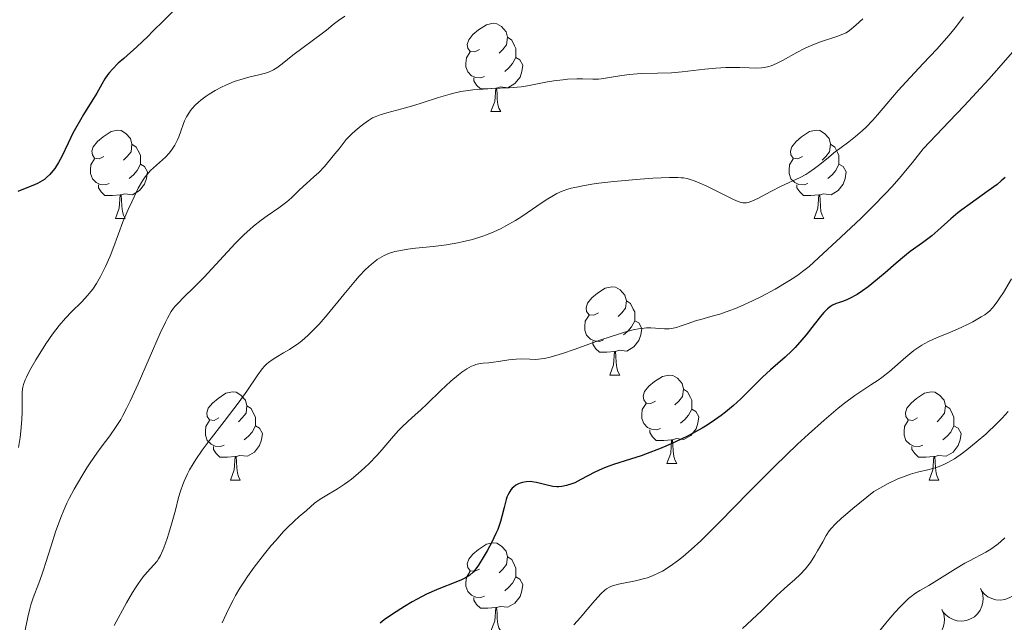
# Model space of a CAD drawing. Units: metres. Extents: x 650291 to 654811, y 4757446 to 4760515.
# Drawn here: x 651400 to 651512, y 4759207 to 4759275 of the extents above; entities that cross this region are included whole.
import ezdxf

# ---------------------------------------------------------------- set-up
doc = ezdxf.new("R2010")
doc.units = ezdxf.units.M
doc.header["$MEASUREMENT"] = 0
for name, color, linetype, lineweight in [('Carátula', 7, 'Continuous', 0), ('Elementos auxiliares', 7, 'Continuous', 0), ('Entidades rústicas y varios', 7, 'Continuous', 0), ('Relieve y altimetría', 7, 'Continuous', 0)]:
    doc.layers.add(name, color=color, linetype=linetype, lineweight=lineweight)

msp = doc.modelspace()

# ---------------------------------------------------------------- linework, layer by layer
at = {"layer": 'Carátula', "color": 7, "linetype": 'Continuous', "lineweight": 0}
msp.add_3dface([(650356.97, 4757446.05), (654810.86, 4757545.48), (654744.57, 4760514.76), (650290.68, 4760415.33)], dxfattribs=at)
at = {"layer": 'Elementos auxiliares', "color": 250, "linetype": 'Continuous', "lineweight": 0}
msp.add_3dface([(651233.46, 4757859.5), (651182.33, 4760172.86), (654579.55, 4760248.73), (654631.83, 4757935.37)], dxfattribs=at)
at = {"layer": 'Entidades rústicas y varios', "color": 92, "linetype": 'Continuous', "lineweight": 0, "flags": 128}
for points in [[(651452.08, 4759271.64), (651451.55, 4759271.37), (651451.02, 4759271.42), (651450.75, 4759271.8), (651450.7, 4759272.22), (651450.86, 4759272.74), (651451.34, 4759273.34), (651451.97, 4759273.86), (651452.87, 4759274.45), (651453.62, 4759274.61), (651454.04, 4759274.56), (651454.57, 4759274.24), (651455.1, 4759273.66), (651455.26, 4759273.02), (651455.15, 4759272.16), (651454.73, 4759271.64), (651454.31, 4759271.21)], [(651455.26, 4759273.02), (651455.74, 4759272.7), (651456.05, 4759272.06), (651456.21, 4759271.74), (651456.21, 4759271.16), (651456.21, 4759270.74), (651455.84, 4759270.04), (651455.42, 4759269.56), (651454.94, 4759269.14)], [(651452.66, 4759268.56), (651452.24, 4759268.4), (651451.65, 4759268.46), (651451.18, 4759268.66), (651450.75, 4759269.09), (651450.54, 4759269.68), (651450.54, 4759270.1), (651450.59, 4759270.68), (651451.02, 4759271.37)], [(651456.21, 4759270.74), (651456.67, 4759270.48), (651457.01, 4759269.87), (651456.9, 4759269.14), (651456.69, 4759268.5), (651456.11, 4759267.76), (651455.31, 4759267.28), (651454.46, 4759267.39), (651454.03, 4759267.26)], [(651453.92, 4759267.26), (651453.03, 4759267.18), (651452.19, 4759267.18), (651451.76, 4759267.6), (651451.44, 4759268.08), (651451.44, 4759268.4)], [(651453.38, 4759264.58), (651453.81, 4759265.74), (651453.92, 4759267.26), (651454.03, 4759267.26), (651454.07, 4759266.68), (651454.1, 4759265.99), (651454.17, 4759265.38), (651454.29, 4759264.98), (651454.5, 4759264.58)], [(651453.38, 4759264.58), (651454.5, 4759264.58)], [(651409.44, 4759259.5), (651408.91, 4759259.23), (651408.38, 4759259.28), (651408.12, 4759259.66), (651408.06, 4759260.08), (651408.22, 4759260.6), (651408.7, 4759261.2), (651409.34, 4759261.72), (651410.24, 4759262.31), (651410.98, 4759262.47), (651411.4, 4759262.42), (651411.94, 4759262.1), (651412.46, 4759261.52), (651412.62, 4759260.88), (651412.52, 4759260.02), (651412.09, 4759259.5), (651411.67, 4759259.07)], [(651488.77, 4759259.5), (651488.24, 4759259.23), (651487.71, 4759259.28), (651487.44, 4759259.66), (651487.39, 4759260.08), (651487.55, 4759260.6), (651488.03, 4759261.2), (651488.66, 4759261.72), (651489.56, 4759262.31), (651490.31, 4759262.47), (651490.73, 4759262.42), (651491.26, 4759262.1), (651491.79, 4759261.52), (651491.95, 4759260.88), (651491.84, 4759260.02), (651491.42, 4759259.5), (651491, 4759259.07)], [(651412.62, 4759260.88), (651413.1, 4759260.56), (651413.42, 4759259.92), (651413.58, 4759259.6), (651413.58, 4759259.02), (651413.58, 4759258.6), (651413.2, 4759257.9), (651412.78, 4759257.42), (651412.3, 4759257)], [(651491.95, 4759260.88), (651492.43, 4759260.56), (651492.74, 4759259.92), (651492.9, 4759259.6), (651492.9, 4759259.02), (651492.9, 4759258.6), (651492.53, 4759257.9), (651492.11, 4759257.42), (651491.63, 4759257)], [(651410.02, 4759256.42), (651409.6, 4759256.26), (651409.02, 4759256.32), (651408.54, 4759256.52), (651408.12, 4759256.95), (651407.9, 4759257.54), (651407.9, 4759257.96), (651407.96, 4759258.54), (651408.38, 4759259.23)], [(651413.58, 4759258.6), (651414.03, 4759258.34), (651414.38, 4759257.73), (651414.26, 4759257), (651414.06, 4759256.36), (651413.47, 4759255.62), (651412.68, 4759255.14), (651411.82, 4759255.25), (651411.4, 4759255.12)], [(651489.35, 4759256.42), (651488.93, 4759256.26), (651488.34, 4759256.32), (651487.87, 4759256.52), (651487.44, 4759256.95), (651487.23, 4759257.54), (651487.23, 4759257.96), (651487.28, 4759258.54), (651487.71, 4759259.23)], [(651492.9, 4759258.6), (651493.36, 4759258.34), (651493.7, 4759257.73), (651493.59, 4759257), (651493.38, 4759256.36), (651492.8, 4759255.62), (651492, 4759255.14), (651491.15, 4759255.25), (651490.72, 4759255.12)], [(651411.28, 4759255.12), (651410.4, 4759255.04), (651409.55, 4759255.04), (651409.12, 4759255.46), (651408.8, 4759255.94), (651408.8, 4759256.26)], [(651490.61, 4759255.12), (651489.72, 4759255.04), (651488.88, 4759255.04), (651488.45, 4759255.46), (651488.13, 4759255.94), (651488.13, 4759256.26)], [(651410.74, 4759252.44), (651411.18, 4759253.6), (651411.28, 4759255.12), (651411.4, 4759255.12), (651411.43, 4759254.54), (651411.46, 4759253.85), (651411.54, 4759253.24), (651411.65, 4759252.84), (651411.86, 4759252.44)], [(651490.07, 4759252.44), (651490.5, 4759253.6), (651490.61, 4759255.12), (651490.72, 4759255.12), (651490.76, 4759254.54), (651490.79, 4759253.85), (651490.86, 4759253.24), (651490.98, 4759252.84), (651491.19, 4759252.44)], [(651410.74, 4759252.44), (651411.86, 4759252.44)], [(651490.07, 4759252.44), (651491.19, 4759252.44)], [(651465.58, 4759241.73), (651465.05, 4759241.46), (651464.52, 4759241.52), (651464.25, 4759241.89), (651464.2, 4759242.31), (651464.36, 4759242.83), (651464.84, 4759243.43), (651465.47, 4759243.96), (651466.37, 4759244.54), (651467.12, 4759244.7), (651467.54, 4759244.65), (651468.07, 4759244.33), (651468.6, 4759243.75), (651468.76, 4759243.11), (651468.65, 4759242.26), (651468.23, 4759241.73), (651467.81, 4759241.3)], [(651468.76, 4759243.11), (651469.24, 4759242.79), (651469.55, 4759242.15), (651469.71, 4759241.83), (651469.71, 4759241.25), (651469.71, 4759240.83), (651469.34, 4759240.14), (651468.92, 4759239.66), (651468.44, 4759239.24)], [(651466.16, 4759238.65), (651465.74, 4759238.49), (651465.15, 4759238.55), (651464.68, 4759238.76), (651464.25, 4759239.18), (651464.04, 4759239.77), (651464.04, 4759240.19), (651464.09, 4759240.77), (651464.52, 4759241.46)], [(651469.71, 4759240.83), (651470.17, 4759240.58), (651470.51, 4759239.96), (651470.4, 4759239.24), (651470.19, 4759238.6), (651469.61, 4759237.86), (651468.81, 4759237.38), (651467.96, 4759237.48), (651467.53, 4759237.35)], [(651467.42, 4759237.35), (651466.53, 4759237.27), (651465.69, 4759237.27), (651465.26, 4759237.7), (651464.94, 4759238.17), (651464.94, 4759238.49)], [(651466.88, 4759234.67), (651467.31, 4759235.83), (651467.42, 4759237.35), (651467.53, 4759237.35), (651467.57, 4759236.77), (651467.6, 4759236.08), (651467.67, 4759235.47), (651467.79, 4759235.07), (651468, 4759234.67)], [(651466.88, 4759234.67), (651468, 4759234.67)], [(651472.05, 4759231.69), (651471.52, 4759231.43), (651470.99, 4759231.48), (651470.73, 4759231.85), (651470.67, 4759232.28), (651470.83, 4759232.8), (651471.31, 4759233.39), (651471.95, 4759233.92), (651472.85, 4759234.51), (651473.59, 4759234.67), (651474.02, 4759234.61), (651474.55, 4759234.3), (651475.08, 4759233.71), (651475.24, 4759233.07), (651475.13, 4759232.22), (651474.7, 4759231.69), (651474.28, 4759231.27)], [(651422.5, 4759229.79), (651421.97, 4759229.52), (651421.44, 4759229.58), (651421.17, 4759229.95), (651421.12, 4759230.37), (651421.28, 4759230.89), (651421.76, 4759231.49), (651422.39, 4759232.02), (651423.29, 4759232.6), (651424.04, 4759232.76), (651424.46, 4759232.71), (651424.99, 4759232.39), (651425.52, 4759231.81), (651425.68, 4759231.17), (651425.57, 4759230.32), (651425.15, 4759229.79), (651424.73, 4759229.36)], [(651475.24, 4759233.07), (651475.71, 4759232.76), (651476.03, 4759232.12), (651476.19, 4759231.8), (651476.19, 4759231.22), (651476.19, 4759230.79), (651475.82, 4759230.1), (651475.4, 4759229.62), (651474.92, 4759229.2)], [(651501.83, 4759229.79), (651501.3, 4759229.52), (651500.77, 4759229.58), (651500.5, 4759229.95), (651500.45, 4759230.37), (651500.61, 4759230.89), (651501.09, 4759231.49), (651501.72, 4759232.02), (651502.62, 4759232.6), (651503.37, 4759232.76), (651503.79, 4759232.71), (651504.32, 4759232.39), (651504.85, 4759231.81), (651505.01, 4759231.17), (651504.9, 4759230.32), (651504.48, 4759229.79), (651504.06, 4759229.36)], [(651472.64, 4759228.61), (651472.21, 4759228.45), (651471.63, 4759228.51), (651471.15, 4759228.72), (651470.73, 4759229.15), (651470.51, 4759229.73), (651470.51, 4759230.15), (651470.57, 4759230.74), (651470.99, 4759231.43)], [(651425.68, 4759231.17), (651426.16, 4759230.85), (651426.47, 4759230.21), (651426.63, 4759229.89), (651426.63, 4759229.31), (651426.63, 4759228.89), (651426.26, 4759228.2), (651425.84, 4759227.72), (651425.36, 4759227.3)], [(651476.19, 4759230.79), (651476.64, 4759230.54), (651476.99, 4759229.93), (651476.88, 4759229.2), (651476.67, 4759228.56), (651476.08, 4759227.82), (651475.29, 4759227.34), (651474.44, 4759227.45), (651474.01, 4759227.32)], [(651505.01, 4759231.17), (651505.49, 4759230.85), (651505.8, 4759230.21), (651505.96, 4759229.89), (651505.96, 4759229.31), (651505.96, 4759228.89), (651505.59, 4759228.2), (651505.17, 4759227.72), (651504.69, 4759227.3)], [(651423.08, 4759226.71), (651422.66, 4759226.55), (651422.07, 4759226.61), (651421.6, 4759226.82), (651421.17, 4759227.24), (651420.96, 4759227.83), (651420.96, 4759228.25), (651421.01, 4759228.83), (651421.44, 4759229.52)], [(651502.41, 4759226.71), (651501.99, 4759226.55), (651501.4, 4759226.61), (651500.93, 4759226.82), (651500.5, 4759227.24), (651500.29, 4759227.83), (651500.29, 4759228.25), (651500.34, 4759228.83), (651500.77, 4759229.52)], [(651426.63, 4759228.89), (651427.09, 4759228.64), (651427.43, 4759228.02), (651427.32, 4759227.3), (651427.11, 4759226.66), (651426.53, 4759225.92), (651425.73, 4759225.44), (651424.88, 4759225.54), (651424.45, 4759225.41)], [(651473.9, 4759227.32), (651473.01, 4759227.23), (651472.16, 4759227.23), (651471.74, 4759227.66), (651471.42, 4759228.14), (651471.42, 4759228.45)], [(651505.96, 4759228.89), (651506.42, 4759228.64), (651506.76, 4759228.02), (651506.65, 4759227.3), (651506.44, 4759226.66), (651505.86, 4759225.92), (651505.06, 4759225.44), (651504.21, 4759225.54), (651503.78, 4759225.41)], [(651473.35, 4759224.63), (651473.79, 4759225.79), (651473.9, 4759227.32), (651474.01, 4759227.32), (651474.04, 4759226.73), (651474.08, 4759226.05), (651474.15, 4759225.43), (651474.26, 4759225.03), (651474.48, 4759224.63)], [(651424.34, 4759225.41), (651423.45, 4759225.33), (651422.61, 4759225.33), (651422.18, 4759225.76), (651421.86, 4759226.23), (651421.86, 4759226.55)], [(651503.67, 4759225.41), (651502.78, 4759225.33), (651501.94, 4759225.33), (651501.51, 4759225.76), (651501.19, 4759226.23), (651501.19, 4759226.55)], [(651423.8, 4759222.73), (651424.23, 4759223.89), (651424.34, 4759225.41), (651424.45, 4759225.41), (651424.49, 4759224.83), (651424.52, 4759224.14), (651424.59, 4759223.53), (651424.71, 4759223.13), (651424.92, 4759222.73)], [(651503.13, 4759222.73), (651503.56, 4759223.89), (651503.67, 4759225.41), (651503.78, 4759225.41), (651503.82, 4759224.83), (651503.85, 4759224.14), (651503.92, 4759223.53), (651504.04, 4759223.13), (651504.25, 4759222.73)], [(651473.35, 4759224.63), (651474.48, 4759224.63)], [(651423.8, 4759222.73), (651424.92, 4759222.73)], [(651503.13, 4759222.73), (651504.25, 4759222.73)], [(651452.08, 4759212.64), (651451.55, 4759212.38), (651451.02, 4759212.43), (651450.75, 4759212.8), (651450.7, 4759213.23), (651450.86, 4759213.75), (651451.34, 4759214.34), (651451.97, 4759214.87), (651452.87, 4759215.46), (651453.62, 4759215.62), (651454.04, 4759215.56), (651454.57, 4759215.25), (651455.1, 4759214.66), (651455.26, 4759214.02), (651455.15, 4759213.17), (651454.73, 4759212.64), (651454.31, 4759212.22)], [(651455.26, 4759214.02), (651455.74, 4759213.71), (651456.05, 4759213.07), (651456.21, 4759212.75), (651456.21, 4759212.17), (651456.21, 4759211.74), (651455.84, 4759211.05), (651455.42, 4759210.57), (651454.94, 4759210.15)], [(651452.66, 4759209.56), (651452.24, 4759209.4), (651451.65, 4759209.46), (651451.18, 4759209.67), (651450.75, 4759210.1), (651450.54, 4759210.68), (651450.54, 4759211.1), (651450.59, 4759211.69), (651451.02, 4759212.38)], [(651456.21, 4759211.74), (651456.67, 4759211.49), (651457.01, 4759210.88), (651456.9, 4759210.15), (651456.69, 4759209.51), (651456.11, 4759208.77), (651455.31, 4759208.29), (651454.46, 4759208.4), (651454.03, 4759208.27)], [(651453.92, 4759208.27), (651453.03, 4759208.18), (651452.19, 4759208.18), (651451.76, 4759208.61), (651451.44, 4759209.09), (651451.44, 4759209.4)], [(651453.38, 4759205.58), (651453.81, 4759206.74), (651453.92, 4759208.27), (651454.03, 4759208.27), (651454.07, 4759207.68), (651454.1, 4759207), (651454.17, 4759206.38), (651454.29, 4759205.98), (651454.5, 4759205.58)]]:
    msp.add_lwpolyline(points, dxfattribs=at)
for points, elevation in [([(651513.36, 4759212.8), (651513.57, 4759212.28), (651513.65, 4759211.7), (651513.63, 4759211.22), (651513.51, 4759210.79), (651513.31, 4759210.34), (651513.02, 4759209.94), (651512.66, 4759209.61), (651512.23, 4759209.35), (651511.75, 4759209.18), (651511.25, 4759209.11), (651510.7, 4759209.15), (651510.25, 4759209.28), (651509.8, 4759209.5), (651509.41, 4759209.8), (651509.16, 4759210.09), (651508.96, 4759210.42)], 1150.45), ([(651508.97, 4759210.42), (651509.19, 4759209.9), (651509.27, 4759209.32), (651509.24, 4759208.84), (651509.13, 4759208.41), (651508.93, 4759207.96), (651508.64, 4759207.56), (651508.28, 4759207.23), (651507.85, 4759206.97), (651507.37, 4759206.8), (651506.87, 4759206.73), (651506.32, 4759206.77), (651505.86, 4759206.91), (651505.42, 4759207.13), (651505.02, 4759207.42), (651504.78, 4759207.71), (651504.58, 4759208.04)], 1150.81), ([(651504.59, 4759208.05), (651504.8, 4759207.53), (651504.89, 4759206.95), (651504.86, 4759206.47), (651504.74, 4759206.04), (651504.54, 4759205.59), (651504.25, 4759205.19), (651503.89, 4759204.85), (651503.46, 4759204.6), (651502.98, 4759204.42), (651502.48, 4759204.35), (651501.93, 4759204.4), (651501.48, 4759204.53), (651501.04, 4759204.75), (651500.64, 4759205.04), (651500.39, 4759205.33), (651500.19, 4759205.67)], 1151.16)]:
    msp.add_lwpolyline(points, dxfattribs=dict(at, elevation=elevation))
at = {"layer": 'Relieve y altimetría', "color": 36, "linetype": 'Continuous', "lineweight": 30, "flags": 128}
for points, elevation in [([(651417.31, 4759275.99), (651416.22, 4759274.94), (651415, 4759273.7), (651414.43, 4759273.13), (651413.18, 4759271.95), (651411.68, 4759270.62), (651411.07, 4759270.07), (651410.39, 4759269.4), (651410.05, 4759269.02), (651409.87, 4759268.78), (651409.54, 4759268.3), (651409.19, 4759267.69), (651408.63, 4759266.69), (651408.26, 4759266.07), (651407.81, 4759265.36), (651407.12, 4759264.27), (651406.76, 4759263.66), (651406.2, 4759262.66), (651405.92, 4759262.13), (651405.38, 4759261.01), (651404.65, 4759259.5), (651404.26, 4759258.79), (651403.85, 4759258.13), (651403.64, 4759257.84), (651403.3, 4759257.44), (651402.93, 4759257.09), (651402.68, 4759256.89), (651402.16, 4759256.56), (651401.9, 4759256.42), (651401.37, 4759256.18), (651399.94, 4759255.64), (651399.64, 4759255.52)], 1100), ([(651511.77, 4759257.11), (651511.32, 4759256.71), (651510.85, 4759256.32), (651509.85, 4759255.57), (651507.81, 4759254.12), (651506.86, 4759253.42), (651506.41, 4759253.08), (651505.59, 4759252.39), (651504.13, 4759251.08), (651503.44, 4759250.48), (651502.39, 4759249.68), (651501, 4759248.68), (651500.34, 4759248.18), (651499.38, 4759247.38), (651498.14, 4759246.28), (651497.51, 4759245.74), (651496.65, 4759245.02), (651496.22, 4759244.69), (651495.58, 4759244.22)], 1125), ([(651495.58, 4759244.22), (651494.97, 4759243.82), (651494.68, 4759243.65), (651494.39, 4759243.5), (651493.87, 4759243.26), (651493.4, 4759243.07), (651492.84, 4759242.88), (651492.6, 4759242.79), (651492.15, 4759242.59), (651491.94, 4759242.46), (651491.6, 4759242.18), (651491.19, 4759241.77), (651490.96, 4759241.49), (651490.1, 4759240.41), (651489.19, 4759239.25), (651488.7, 4759238.66), (651487.94, 4759237.81), (651487.56, 4759237.42), (651486.78, 4759236.7), (651485.13, 4759235.26), (651484.22, 4759234.42), (651483.24, 4759233.44), (651481.76, 4759231.98), (651480.92, 4759231.22), (651480.02, 4759230.46), (651479.53, 4759230.08), (651478.76, 4759229.53), (651477.95, 4759228.99), (651477.38, 4759228.65), (651476.21, 4759228), (651475.61, 4759227.69), (651474.42, 4759227.11), (651473.25, 4759226.59), (651472.51, 4759226.27), (651471.13, 4759225.74), (651470.44, 4759225.49), (651469.23, 4759225.1), (651467.3, 4759224.51), (651466.45, 4759224.2), (651466.03, 4759224.02), (651465.19, 4759223.62), (651463.59, 4759222.79), (651462.89, 4759222.44), (651462.57, 4759222.31), (651461.98, 4759222.11), (651461.44, 4759222), (651461.09, 4759221.98), (651460.87, 4759221.98), (651460.42, 4759222.02), (651459.63, 4759222.19), (651458.57, 4759222.47), (651458.06, 4759222.55), (651457.82, 4759222.57), (651457.37, 4759222.55), (651456.95, 4759222.47), (651456.69, 4759222.39), (651456.52, 4759222.32), (651456.22, 4759222.15), (651455.94, 4759221.94), (651455.81, 4759221.82), (651455.64, 4759221.62), (651455.4, 4759221.25), (651455.2, 4759220.8), (651455.11, 4759220.54), (651454.87, 4759219.61), (651454.63, 4759218.6), (651454.47, 4759218.04), (651454.15, 4759217.14), (651453.95, 4759216.66), (651453.48, 4759215.68), (651452.96, 4759214.72), (651452.61, 4759214.12), (651451.95, 4759213.09), (651451.54, 4759212.52), (651451.35, 4759212.3), (651450.97, 4759211.94), (651450.7, 4759211.74), (651450.5, 4759211.63), (651450.04, 4759211.41), (651449.02, 4759211.01), (651447.86, 4759210.56), (651447.19, 4759210.28), (651446.08, 4759209.77), (651445, 4759209.21), (651444.43, 4759208.9), (651443.55, 4759208.38), (651442.19, 4759207.51), (651441.27, 4759206.86), (651440.81, 4759206.51)], 1125)]:
    msp.add_lwpolyline(points, dxfattribs=dict(at, elevation=elevation))
at = {"layer": 'Relieve y altimetría', "color": 36, "linetype": 'Continuous', "lineweight": 0, "flags": 128}
for points, elevation in [([(651436.78, 4759275.42), (651436.07, 4759274.93), (651435.46, 4759274.46), (651434.69, 4759273.82), (651434.27, 4759273.48), (651430.9, 4759270.98), (651429.66, 4759269.99), (651429.08, 4759269.57), (651428.68, 4759269.32), (651428.47, 4759269.22), (651428.14, 4759269.07), (651427.8, 4759268.95), (651427.03, 4759268.74), (651425.88, 4759268.48), (651425.25, 4759268.32), (651424.24, 4759268), (651423.28, 4759267.6), (651422.8, 4759267.37), (651422.08, 4759266.99), (651421.39, 4759266.57), (651421.05, 4759266.35), (651420.44, 4759265.89), (651420.16, 4759265.66), (651419.78, 4759265.3), (651419.45, 4759264.94), (651419.26, 4759264.7), (651418.95, 4759264.22), (651418.82, 4759263.99), (651418.6, 4759263.54), (651418.43, 4759263.11), (651418.18, 4759262.36), (651417.95, 4759261.71), (651417.8, 4759261.37), (651417.48, 4759260.78), (651417.09, 4759260.19), (651416.85, 4759259.88), (651416.41, 4759259.4), (651414.74, 4759257.88), (651414.32, 4759257.42), (651414.12, 4759257.17), (651413.82, 4759256.74), (651413.34, 4759255.9), (651412.85, 4759254.92), (651412.59, 4759254.35), (651412.18, 4759253.46), (651411.6, 4759252.06), (651411.09, 4759250.69), (651410.46, 4759248.97), (651410.14, 4759248.16), (651409.62, 4759247.01), (651409.27, 4759246.3), (651409.04, 4759245.87), (651408.58, 4759245.08), (651408.16, 4759244.43), (651407.94, 4759244.14), (651407.58, 4759243.7), (651406.93, 4759243), (651405.76, 4759241.85), (651405.08, 4759241.12), (651404.35, 4759240.28), (651403.98, 4759239.8), (651403.6, 4759239.3), (651402.85, 4759238.21), (651402.14, 4759237.1), (651401.71, 4759236.39), (651401, 4759235.14), (651400.63, 4759234.42), (651400.49, 4759234.12), (651400.31, 4759233.61), (651400.23, 4759233.31), (651400.2, 4759233.11), (651400.16, 4759232.7), (651400.14, 4759231.89), (651400.14, 4759230.49), (651400.11, 4759229.63), (651400.01, 4759228.3), (651399.92, 4759227.57), (651399.73, 4759226.43)], 1105), ([(651507.04, 4759275.33), (651506.08, 4759274.1), (651505.41, 4759273.28), (651504.02, 4759271.69), (651502.48, 4759270.03), (651500.53, 4759267.97), (651499.62, 4759266.97), (651498.34, 4759265.48), (651497.27, 4759264.2), (651496.74, 4759263.61), (651495.96, 4759262.79), (651495.57, 4759262.42), (651494.78, 4759261.75), (651494.01, 4759261.15), (651493, 4759260.41), (651492.51, 4759260.04), (651491.47, 4759259.19), (651490.58, 4759258.45), (651490.14, 4759258.11), (651489.48, 4759257.65), (651489.15, 4759257.45), (651488.49, 4759257.09), (651486.35, 4759256.11), (651485.18, 4759255.51), (651483.7, 4759254.73), (651483.1, 4759254.44), (651482.61, 4759254.27), (651482.4, 4759254.23), (651482.12, 4759254.22), (651481.98, 4759254.23), (651481.68, 4759254.3), (651481.45, 4759254.38), (651480.92, 4759254.61), (651479.72, 4759255.2), (651477.88, 4759256.11), (651477.04, 4759256.5), (651476.4, 4759256.75), (651476.11, 4759256.85), (651475.68, 4759256.97), (651475.23, 4759257.05), (651474.99, 4759257.07), (651474.6, 4759257.09), (651473.65, 4759257.1), (651471.77, 4759257.01), (651470.32, 4759256.91), (651467.35, 4759256.64), (651465.62, 4759256.44), (651464.84, 4759256.34), (651463.8, 4759256.17), (651462.9, 4759255.98), (651462.5, 4759255.88), (651462.13, 4759255.77), (651461.47, 4759255.54), (651460.87, 4759255.27), (651460.48, 4759255.06), (651459.66, 4759254.55), (651458.6, 4759253.83), (651457, 4759252.75), (651456.17, 4759252.23), (651455.07, 4759251.61), (651454.53, 4759251.32), (651453.7, 4759250.94), (651452.87, 4759250.6), (651452.45, 4759250.44), (651452.02, 4759250.3), (651451.15, 4759250.04), (651450.25, 4759249.82), (651449.64, 4759249.69), (651448.35, 4759249.47), (651446.82, 4759249.28), (651444.83, 4759249.07), (651443.94, 4759248.96), (651442.92, 4759248.79), (651442.48, 4759248.69), (651441.85, 4759248.5), (651441.27, 4759248.25)], 1115), ([(651495.6, 4759275.12), (651494.81, 4759274.38), (651494.11, 4759273.81), (651493.7, 4759273.54), (651493.42, 4759273.4), (651492.78, 4759273.14), (651490.68, 4759272.45), (651489.84, 4759272.13), (651489.41, 4759271.94), (651488.98, 4759271.74), (651488.11, 4759271.3), (651486.5, 4759270.4), (651485.8, 4759270.04), (651485.22, 4759269.79), (651484.95, 4759269.7), (651484.45, 4759269.58), (651484.11, 4759269.54), (651483.37, 4759269.52), (651482.71, 4759269.55)], 1110), ([(651512.87, 4759271.65), (651511.04, 4759269.54), (651509.9, 4759268.27), (651507.1, 4759265.24), (651505.41, 4759263.45), (651502.47, 4759260.37), (651501.26, 4759258.82), (651500.47, 4759257.85), (651499.95, 4759257.24), (651498.93, 4759256.09), (651498.18, 4759255.28), (651496.75, 4759253.8), (651495.42, 4759252.49), (651493.11, 4759250.34), (651490.57, 4759247.96), (651489.5, 4759247.01), (651488.76, 4759246.43), (651488.38, 4759246.14), (651487.76, 4759245.71), (651487.1, 4759245.28), (651485.64, 4759244.42), (651484.1, 4759243.6), (651483.07, 4759243.09), (651481.76, 4759242.49), (651481.15, 4759242.24), (651480.5, 4759241.99), (651479.36, 4759241.59), (651478.36, 4759241.3), (651477.23, 4759240.99), (651476.72, 4759240.85), (651475.68, 4759240.49), (651474.85, 4759240.2), (651474.46, 4759240.08), (651473.9, 4759239.95), (651473.63, 4759239.92), (651473.1, 4759239.9), (651471.53, 4759240.02), (651471.03, 4759240.02), (651470.77, 4759240), (651470.33, 4759239.95), (651469.55, 4759239.8), (651468.56, 4759239.54), (651467.98, 4759239.36), (651465.86, 4759238.65), (651462.82, 4759237.58), (651461.52, 4759237.13), (651460.11, 4759236.7), (651459.45, 4759236.55), (651459.1, 4759236.49), (651458.48, 4759236.45), (651457.79, 4759236.47), (651456.8, 4759236.5), (651456.26, 4759236.48), (651455.41, 4759236.38), (651454.25, 4759236.2), (651453.68, 4759236.12), (651453.15, 4759236.07), (651452.48, 4759236.01), (651452.15, 4759235.97), (651451.66, 4759235.85), (651451.42, 4759235.77), (651451.16, 4759235.67), (651450.64, 4759235.39), (651450.09, 4759235.01), (651449.69, 4759234.71), (651448.82, 4759233.96), (651447.7, 4759232.9), (651446.14, 4759231.39), (651445.41, 4759230.7), (651444.44, 4759229.83), (651443.34, 4759228.83), (651442.83, 4759228.32), (651442.08, 4759227.48), (651441.03, 4759226.22), (651440.43, 4759225.54), (651439.55, 4759224.62)], 1120), ([(651482.71, 4759269.55), (651481.66, 4759269.6), (651481.05, 4759269.61), (651480.04, 4759269.6), (651479.49, 4759269.57), (651478.9, 4759269.53), (651477.66, 4759269.4), (651475.1, 4759269.11), (651473.89, 4759269), (651472.29, 4759268.93), (651470.43, 4759268.9), (651469.55, 4759268.85), (651469.12, 4759268.8), (651468.25, 4759268.68), (651466.63, 4759268.41), (651465.91, 4759268.31), (651465.58, 4759268.28), (651464.96, 4759268.26), (651463.79, 4759268.29), (651463.15, 4759268.3), (651462.06, 4759268.25), (651461.55, 4759268.2), (651460.53, 4759268.08), (651459.81, 4759267.97), (651458.84, 4759267.77), (651457.55, 4759267.51), (651456.8, 4759267.4), (651455.44, 4759267.3), (651453.45, 4759267.2), (651452.49, 4759267.14), (651451.32, 4759267.05), (651450.78, 4759266.98), (651449.98, 4759266.85), (651449.17, 4759266.68), (651448.75, 4759266.57), (651447.44, 4759266.17), (651445.58, 4759265.56), (651444.64, 4759265.27), (651443.26, 4759264.89), (651441.56, 4759264.45), (651440.82, 4759264.23), (651440.22, 4759264), (651439.93, 4759263.86), (651439.46, 4759263.59), (651438.94, 4759263.21), (651438.64, 4759262.98), (651437.97, 4759262.39), (651437.58, 4759262.04), (651436.93, 4759261.41), (651436.14, 4759260.37), (651435.67, 4759259.77), (651434.83, 4759258.77), (651434.47, 4759258.36), (651433.82, 4759257.68), (651433.28, 4759257.16), (651432.42, 4759256.41), (651431.65, 4759255.69), (651430.72, 4759254.79), (651430.21, 4759254.34), (651429.31, 4759253.66), (651427.98, 4759252.73), (651427.3, 4759252.24), (651426.43, 4759251.57), (651426.01, 4759251.21), (651425.35, 4759250.62), (651424.32, 4759249.6), (651420.82, 4759245.78), (651419.72, 4759244.67), (651418.45, 4759243.44), (651417.93, 4759242.92), (651417.54, 4759242.49), (651417.35, 4759242.26), (651417.08, 4759241.88), (651416.65, 4759241.14), (651416.41, 4759240.66), (651415.82, 4759239.41), (651413.33, 4759233.66), (651412.43, 4759231.71), (651412, 4759230.85), (651411.6, 4759230.09), (651411.34, 4759229.63), (651410.84, 4759228.82), (651410.12, 4759227.77), (651409.14, 4759226.48), (651408.62, 4759225.78), (651407.88, 4759224.71), (651407.5, 4759224.13), (651406.92, 4759223.2), (651406.05, 4759221.71), (651405.5, 4759220.66), (651405.24, 4759220.13), (651404.88, 4759219.31), (651404.53, 4759218.49), (651403.94, 4759216.86), (651403.43, 4759215.28), (651402.85, 4759213.38), (651402.58, 4759212.55), (651402.39, 4759211.99), (651402.03, 4759211.02), (651401.4, 4759209.38), (651401.13, 4759208.57)], 1110), ([(651441.27, 4759248.25), (651440.98, 4759248.1), (651440.47, 4759247.78), (651440.21, 4759247.58), (651439.8, 4759247.25), (651439.15, 4759246.65), (651438.42, 4759245.88), (651438.02, 4759245.42), (651436.68, 4759243.82), (651434.77, 4759241.49), (651433.86, 4759240.44), (651433.43, 4759239.98), (651432.63, 4759239.19), (651431.89, 4759238.55), (651431.42, 4759238.19), (651431.11, 4759237.97), (651430.5, 4759237.58), (651429.83, 4759237.18), (651428.95, 4759236.67), (651428.54, 4759236.39), (651428.14, 4759236.09), (651427.95, 4759235.93), (651427.68, 4759235.67), (651427.42, 4759235.38), (651426.91, 4759234.7), (651425.67, 4759232.84), (651424.8, 4759231.62), (651423.08, 4759229.38), (651421.39, 4759227.2), (651420.59, 4759226.12), (651419.88, 4759225.09), (651419.57, 4759224.6), (651419.16, 4759223.9), (651418.93, 4759223.46), (651418.54, 4759222.63), (651418.39, 4759222.23), (651418.13, 4759221.48), (651417.92, 4759220.75), (651417.56, 4759219.34), (651417.12, 4759217.75), (651416.81, 4759216.73), (651416.61, 4759216.1), (651416.23, 4759215.03), (651415.87, 4759214.19), (651415.64, 4759213.78), (651415.48, 4759213.54), (651415.12, 4759213.11), (651414.35, 4759212.29), (651413.87, 4759211.72), (651413.31, 4759210.96), (651413.01, 4759210.5), (651412.69, 4759209.97), (651412.01, 4759208.79), (651410.61, 4759206.23)], 1115), ([(651512.49, 4759245.59), (651511.57, 4759244.03), (651511.18, 4759243.43), (651510.94, 4759243.09), (651510.52, 4759242.53), (651510.33, 4759242.3), (651509.98, 4759241.94), (651509.67, 4759241.66), (651509.46, 4759241.51), (651509.06, 4759241.26), (651508.09, 4759240.71), (651507.57, 4759240.44), (651506.77, 4759240.05), (651505.56, 4759239.52), (651503.96, 4759238.9), (651503.15, 4759238.53), (651502.59, 4759238.23), (651502.3, 4759238.05), (651501.86, 4759237.76), (651501.41, 4759237.44), (651500.48, 4759236.68), (651498.62, 4759235.08), (651497.75, 4759234.37), (651497.34, 4759234.07), (651496.53, 4759233.54), (651495.37, 4759232.8), (651494.7, 4759232.34), (651493.51, 4759231.46), (651492.81, 4759230.9), (651491.22, 4759229.55), (651489.45, 4759227.96), (651488.2, 4759226.8), (651485.61, 4759224.31), (651482.74, 4759221.44), (651479.29, 4759217.92), (651477.84, 4759216.48), (651477.21, 4759215.86), (651476.11, 4759214.84), (651475.19, 4759214.05), (651474.66, 4759213.63), (651473.72, 4759212.95), (651472.86, 4759212.41), (651472.44, 4759212.19), (651471.8, 4759211.89), (651471.16, 4759211.65), (651470.82, 4759211.55), (651469.78, 4759211.3), (651468.43, 4759211.04), (651467.85, 4759210.92), (651467.2, 4759210.74), (651466.92, 4759210.62), (651466.52, 4759210.38), (651466.32, 4759210.23), (651465.89, 4759209.85), (651465.16, 4759209.05), (651464.09, 4759207.77), (651463.56, 4759207.14), (651462.81, 4759206.3)], 1130), ([(651512.13, 4759230.51), (651511.45, 4759229.77), (651510.88, 4759229.2), (651509.56, 4759227.97), (651508.48, 4759227.03), (651507.43, 4759226.17), (651506.93, 4759225.79), (651506.03, 4759225.17), (651505.62, 4759224.92), (651505.35, 4759224.77), (651504.82, 4759224.52), (651504.29, 4759224.3), (651503.92, 4759224.18), (651503.15, 4759223.96), (651501.81, 4759223.64)], 1135), ([(651439.55, 4759224.62), (651439.07, 4759224.16), (651438.32, 4759223.48), (651437.54, 4759222.85), (651437.14, 4759222.55), (651436.74, 4759222.27), (651435.96, 4759221.76), (651434.54, 4759220.92), (651433.98, 4759220.57), (651433.36, 4759220.12), (651432.45, 4759219.3), (651431.62, 4759218.62), (651431.03, 4759218.09), (651430.28, 4759217.35), (651429.84, 4759216.89), (651428.94, 4759215.89), (651428.44, 4759215.32), (651427.67, 4759214.38), (651426.5, 4759212.86), (651425.74, 4759211.8), (651425.38, 4759211.26), (651424.86, 4759210.45), (651424.39, 4759209.65), (651424.1, 4759209.12), (651423.57, 4759208.07), (651422.85, 4759206.54)], 1120), ([(651501.81, 4759223.64), (651501.01, 4759223.41), (651500.11, 4759223.09), (651499.6, 4759222.88), (651498.49, 4759222.36), (651497.87, 4759222.03), (651496.86, 4759221.45), (651494.47, 4759219.51), (651493.63, 4759218.8), (651493.18, 4759218.4), (651492.49, 4759217.76), (651492.02, 4759217.26), (651491.8, 4759216.98), (651491.44, 4759216.43), (651491.05, 4759215.74), (651490.48, 4759214.69), (651490.16, 4759214.16), (651489.65, 4759213.37), (651489.38, 4759213), (651489.1, 4759212.66), (651488.5, 4759212.02), (651487.88, 4759211.45), (651487.06, 4759210.74), (651486.66, 4759210.4), (651485.83, 4759209.62), (651484.72, 4759208.51), (651484.1, 4759207.9), (651481.94, 4759205.87)], 1135), ([(651511.74, 4759216.19), (651511.29, 4759215.76), (651510.99, 4759215.51), (651510.42, 4759215.08), (651510.13, 4759214.89), (651509.56, 4759214.55), (651507.72, 4759213.58), (651507.21, 4759213.29), (651506.14, 4759212.65), (651504.01, 4759211.33), (651503.09, 4759210.77), (651502.07, 4759210.19), (651501.59, 4759209.89), (651501.08, 4759209.51), (651500.81, 4759209.28), (651500.19, 4759208.7), (651499.84, 4759208.34), (651499.26, 4759207.7), (651498.58, 4759206.92), (651497.03, 4759205.06)], 1140), ([(651401.13, 4759208.57), (651401.01, 4759208.13), (651400.78, 4759207.19), (651400.16, 4759204.08)], 1110)]:
    msp.add_lwpolyline(points, dxfattribs=dict(at, elevation=elevation))

doc.saveas('drawing.dxf')
